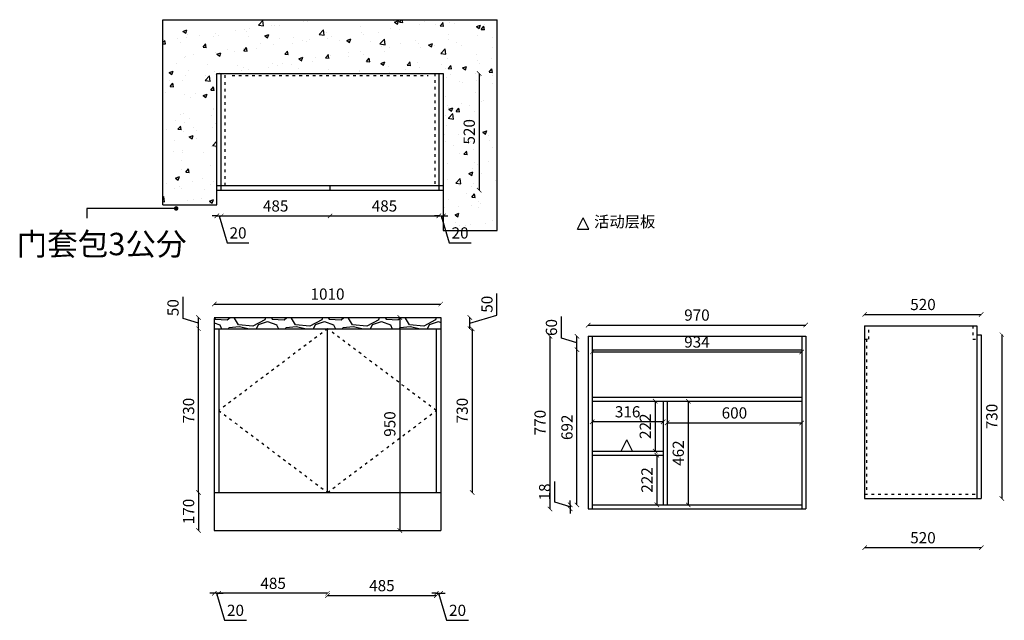
# Model space of a CAD drawing. Units: millimetres. Extents: x 29968 to 34358, y -73056 to -70377.
import ezdxf

# ---------------------------------------------------------------- set-up
doc = ezdxf.new("R2010")
doc.units = ezdxf.units.MM
doc.linetypes.add('ACAD_ISO03W100', pattern=[30, 12, -18])
doc.layers.add('轮廓线', color=7, linetype='Continuous', lineweight=25)
doc.styles.get("Standard").update_dxf_attribs({"font": 'arial.ttf'})
doc.styles.add('图栏文字', font='txt', dxfattribs={"height": 75})
doc.dimstyles.new('ISO-25', dxfattribs={"dimtxt": 50, "dimasz": 30, "dimexe": 1.25, "dimexo": 0.625, "dimtad": 1, "dimtxsty": 'Standard', "dimcen": 2.5, "dimse1": 1, "dimse2": 1, "dimclrd": 3, "dimclrt": 3, "dimadec": 0, "dimazin": 0, "dimtfac": 1, "dimtmove": 0, "dimatfit": 3, "dimfxl": 1, "dimarcsym": 0})

# ---------------------------------------------------------------- blocks, each defined once
blk = doc.blocks.new('_ArchTick')
at = {"color": 0, "linetype": 'ByBlock', "const_width": 0.15}
blk.add_lwpolyline([(-0.5, -0.5), (0.5, 0.5)], dxfattribs=at)
blk = doc.blocks.new('*D13')
at = {"color": 3, "lineweight": -2, "transparency": 16777216}
for p, q in [((30835.7, -72935.4), (30815.7, -72935.4)), ((30855.7, -72935.4), (30835.7, -72935.4)), ((30855.7, -72935.4), (30835.7, -72935.4)), ((30845.7, -72935.4), (30881.8, -73055.7)), ((30855.7, -72935.4), (30875.7, -72935.4)), ((30881.8, -73055.7), (30979.1, -73055.7))]:
    blk.add_line(p, q, dxfattribs=at)
at = {"layer": 'Defpoints', "color": 0, "transparency": 16777216}
for p in [(30855.7, -72485.4), (30835.7, -72655.4), (30835.7, -72935.4)]:
    blk.add_point(p, dxfattribs=at)
at = {"color": 3, "lineweight": -2, "transparency": 16777216, "xscale": 20, "yscale": 20, "zscale": 20}
blk.add_blockref('_ArchTick', (30835.7, -72935.4), dxfattribs=at)
at = {"color": 3, "lineweight": -2, "transparency": 16777216, "xscale": 20, "yscale": 20, "zscale": 20, "rotation": 180}
blk.add_blockref('_ArchTick', (30855.7, -72935.4), dxfattribs=at)
at = {"color": 3, "transparency": 16777216, "insert": (30930.5, -73017.7), "char_height": 50, "attachment_point": 5}
blk.add_mtext('20', dxfattribs=at)
blk = doc.blocks.new('_Dot')
at = {"lineweight": -2}
blk.add_line((-0.5, 0), (-1, 0), dxfattribs=at)
at = {"const_width": 0.5}
blk.add_lwpolyline([(-0.25, 0, 1), (0.25, 0, 1)], format="xyb", close=True, dxfattribs=at)
blk = doc.blocks.new('*D14')
at = {"color": 3, "lineweight": -2, "transparency": 16777216}
blk.add_line((31340.7, -72935.4), (30855.7, -72935.4), dxfattribs=at)
at = {"layer": 'Defpoints', "color": 0, "transparency": 16777216}
for p in [(30855.7, -72485.4), (31340.7, -72485.4), (30855.7, -72935.4)]:
    blk.add_point(p, dxfattribs=at)
at = {"color": 3, "lineweight": -2, "transparency": 16777216, "xscale": 20, "yscale": 20, "zscale": 20, "rotation": 180}
blk.add_blockref('_ArchTick', (30855.7, -72935.4), dxfattribs=at)
at = {"color": 3, "lineweight": -2, "transparency": 16777216, "xscale": 20, "yscale": 20, "zscale": 20}
blk.add_blockref('_ArchTick', (31340.7, -72935.4), dxfattribs=at)
at = {"color": 3, "transparency": 16777216, "insert": (31098.2, -72897.4), "char_height": 50, "attachment_point": 5}
blk.add_mtext('485', dxfattribs=at)
blk = doc.blocks.new('*D15')
at = {"color": 3, "lineweight": -2, "transparency": 16777216}
for p, q in [((31825.7, -72935.4), (31805.7, -72935.4)), ((31825.7, -72935.4), (31845.7, -72935.4)), ((31825.7, -72935.4), (31845.7, -72935.4)), ((31835.7, -72935.4), (31871.8, -73055.7)), ((31845.7, -72935.4), (31865.7, -72935.4)), ((31871.8, -73055.7), (31969.1, -73055.7))]:
    blk.add_line(p, q, dxfattribs=at)
at = {"layer": 'Defpoints', "color": 0, "transparency": 16777216}
for p in [(31825.7, -72485.4), (31845.7, -72655.4), (31845.7, -72935.4)]:
    blk.add_point(p, dxfattribs=at)
at = {"color": 3, "lineweight": -2, "transparency": 16777216, "xscale": 20, "yscale": 20, "zscale": 20}
blk.add_blockref('_ArchTick', (31825.7, -72935.4), dxfattribs=at)
at = {"color": 3, "lineweight": -2, "transparency": 16777216, "xscale": 20, "yscale": 20, "zscale": 20, "rotation": 180}
blk.add_blockref('_ArchTick', (31845.7, -72935.4), dxfattribs=at)
at = {"color": 3, "transparency": 16777216, "insert": (31920.5, -73017.7), "char_height": 50, "attachment_point": 5}
blk.add_mtext('20', dxfattribs=at)
blk = doc.blocks.new('*D16')
at = {"color": 3, "lineweight": -2, "transparency": 16777216}
blk.add_line((30765.7, -72485.4), (30765.7, -72655.4), dxfattribs=at)
at = {"layer": 'Defpoints', "color": 0, "transparency": 16777216}
for p in [(30835.7, -72485.4), (30765.7, -72655.4), (30835.7, -72655.4)]:
    blk.add_point(p, dxfattribs=at)
at = {"color": 3, "lineweight": -2, "transparency": 16777216, "xscale": 20, "yscale": 20, "zscale": 20}
for p, rotation in [((30765.7, -72485.4), 90), ((30765.7, -72655.4), 270)]:
    blk.add_blockref('_ArchTick', p, dxfattribs=dict(at, rotation=rotation))
at = {"color": 3, "transparency": 16777216, "insert": (30727.7, -72570.4), "char_height": 50, "attachment_point": 5, "rotation": 90}
blk.add_mtext('170', dxfattribs=at)
blk = doc.blocks.new('*D17')
at = {"color": 3, "lineweight": -2, "transparency": 16777216}
blk.add_line((30765.7, -72485.4), (30765.7, -71755.4), dxfattribs=at)
at = {"layer": 'Defpoints', "color": 0, "transparency": 16777216}
for p in [(30765.7, -71755.4), (30835.7, -71755.4), (30885.7, -72485.4)]:
    blk.add_point(p, dxfattribs=at)
at = {"color": 3, "lineweight": -2, "transparency": 16777216, "xscale": 20, "yscale": 20, "zscale": 20}
for p, rotation in [((30765.7, -71755.4), 90), ((30765.7, -72485.4), 270)]:
    blk.add_blockref('_ArchTick', p, dxfattribs=dict(at, rotation=rotation))
at = {"color": 3, "transparency": 16777216, "insert": (30727.7, -72120.4), "char_height": 50, "attachment_point": 5, "rotation": 90}
blk.add_mtext('730', dxfattribs=at)
blk = doc.blocks.new('*D18')
at = {"color": 3, "lineweight": -2, "transparency": 16777216}
for p, q in [((30696.4, -71709.6), (30696.4, -71613.1)), ((30765.7, -71730.4), (30696.4, -71709.6)), ((30765.7, -71755.4), (30765.7, -71705.4))]:
    blk.add_line(p, q, dxfattribs=at)
at = {"layer": 'Defpoints', "color": 0, "transparency": 16777216}
for p in [(30765.7, -71705.4), (30835.7, -71705.4), (30835.7, -71755.4)]:
    blk.add_point(p, dxfattribs=at)
at = {"color": 3, "lineweight": -2, "transparency": 16777216, "xscale": 20, "yscale": 20, "zscale": 20}
for p, rotation in [((30765.7, -71705.4), 90), ((30765.7, -71755.4), 270)]:
    blk.add_blockref('_ArchTick', p, dxfattribs=dict(at, rotation=rotation))
at = {"color": 3, "transparency": 16777216, "insert": (30658.4, -71661.4), "char_height": 50, "attachment_point": 5, "rotation": 90}
blk.add_mtext('50', dxfattribs=at)
blk = doc.blocks.new('*D19')
at = {"color": 3, "lineweight": -2, "transparency": 16777216}
blk.add_line((30835.7, -71645.4), (31845.7, -71645.4), dxfattribs=at)
at = {"layer": 'Defpoints', "color": 0, "transparency": 16777216}
for p in [(31845.7, -71645.4), (30835.7, -71855.4), (31845.7, -71855.4)]:
    blk.add_point(p, dxfattribs=at)
at = {"color": 3, "lineweight": -2, "transparency": 16777216, "xscale": 20, "yscale": 20, "zscale": 20, "rotation": 180}
blk.add_blockref('_ArchTick', (30835.7, -71645.4), dxfattribs=at)
at = {"color": 3, "lineweight": -2, "transparency": 16777216, "xscale": 20, "yscale": 20, "zscale": 20}
blk.add_blockref('_ArchTick', (31845.7, -71645.4), dxfattribs=at)
at = {"color": 3, "transparency": 16777216, "insert": (31340.7, -71607.4), "char_height": 50, "attachment_point": 5}
blk.add_mtext('1010', dxfattribs=at)
blk = doc.blocks.new('*D20')
at = {"color": 3, "lineweight": -2, "transparency": 16777216}
for p, q in [((32096.1, -71694.3), (32096.1, -71597.8)), ((31975.7, -71730.4), (32096.1, -71694.3)), ((31975.7, -71755.4), (31975.7, -71705.4))]:
    blk.add_line(p, q, dxfattribs=at)
at = {"layer": 'Defpoints', "color": 0, "transparency": 16777216}
for p in [(31845.7, -71705.4), (31975.7, -71705.4), (31845.7, -71755.4)]:
    blk.add_point(p, dxfattribs=at)
at = {"color": 3, "lineweight": -2, "transparency": 16777216, "xscale": 20, "yscale": 20, "zscale": 20}
for p, rotation in [((31975.7, -71705.4), 90), ((31975.7, -71755.4), 270)]:
    blk.add_blockref('_ArchTick', p, dxfattribs=dict(at, rotation=rotation))
at = {"color": 3, "transparency": 16777216, "insert": (32058, -71646.1), "char_height": 50, "attachment_point": 5, "rotation": 90}
blk.add_mtext('50', dxfattribs=at)
blk = doc.blocks.new('*D21')
at = {"color": 3, "lineweight": -2, "transparency": 16777216}
blk.add_line((31985.7, -71755.4), (31985.7, -72485.4), dxfattribs=at)
at = {"layer": 'Defpoints', "color": 0, "transparency": 16777216}
for p in [(31845.7, -71755.4), (31845.7, -72485.4), (31985.7, -72485.4)]:
    blk.add_point(p, dxfattribs=at)
at = {"color": 3, "lineweight": -2, "transparency": 16777216, "xscale": 20, "yscale": 20, "zscale": 20}
for p, rotation in [((31985.7, -71755.4), 90), ((31985.7, -72485.4), 270)]:
    blk.add_blockref('_ArchTick', p, dxfattribs=dict(at, rotation=rotation))
at = {"color": 3, "transparency": 16777216, "insert": (31947.7, -72120.4), "char_height": 50, "attachment_point": 5, "rotation": 90}
blk.add_mtext('730', dxfattribs=at)
blk = doc.blocks.new('*D23')
at = {"color": 3, "lineweight": -2, "transparency": 16777216}
blk.add_line((31662.8, -71705.4), (31662.8, -72655.4), dxfattribs=at)
at = {"layer": 'Defpoints', "color": 0, "transparency": 16777216}
for p in [(31743.1, -71705.4), (31662.8, -72655.4), (31743.1, -72655.4)]:
    blk.add_point(p, dxfattribs=at)
at = {"color": 3, "lineweight": -2, "transparency": 16777216, "xscale": 20, "yscale": 20, "zscale": 20}
for p, rotation in [((31662.8, -71705.4), 90), ((31662.8, -72655.4), 270)]:
    blk.add_blockref('_ArchTick', p, dxfattribs=dict(at, rotation=rotation))
at = {"color": 3, "transparency": 16777216, "insert": (31624.8, -72180.4), "char_height": 50, "attachment_point": 5, "rotation": 90}
blk.add_mtext('950', dxfattribs=at)
blk = doc.blocks.new('*D26')
at = {"color": 3, "lineweight": -2, "transparency": 16777216}
blk.add_line((31340.7, -72945.4), (31825.7, -72945.4), dxfattribs=at)
at = {"layer": 'Defpoints', "color": 0, "transparency": 16777216}
for p in [(31340.7, -72485.4), (31825.7, -72485.4), (31825.7, -72945.4)]:
    blk.add_point(p, dxfattribs=at)
at = {"color": 3, "lineweight": -2, "transparency": 16777216, "xscale": 20, "yscale": 20, "zscale": 20, "rotation": 180}
blk.add_blockref('_ArchTick', (31340.7, -72945.4), dxfattribs=at)
at = {"color": 3, "lineweight": -2, "transparency": 16777216, "xscale": 20, "yscale": 20, "zscale": 20}
blk.add_blockref('_ArchTick', (31825.7, -72945.4), dxfattribs=at)
at = {"color": 3, "transparency": 16777216, "insert": (31583.2, -72907.4), "char_height": 50, "attachment_point": 5}
blk.add_mtext('485', dxfattribs=at)
blk = doc.blocks.new('*D43')
at = {"color": 3, "lineweight": -2, "transparency": 16777216}
blk.add_line((30867, -71252.3), (31352, -71252.3), dxfattribs=at)
at = {"layer": 'Defpoints', "color": 0, "transparency": 16777216}
for p in [(30867, -71137.3), (31352, -71137.3), (31352, -71252.3)]:
    blk.add_point(p, dxfattribs=at)
at = {"color": 3, "lineweight": -2, "transparency": 16777216, "xscale": 20, "yscale": 20, "zscale": 20, "rotation": 180}
blk.add_blockref('_ArchTick', (30867, -71252.3), dxfattribs=at)
at = {"color": 3, "lineweight": -2, "transparency": 16777216, "xscale": 20, "yscale": 20, "zscale": 20}
blk.add_blockref('_ArchTick', (31352, -71252.3), dxfattribs=at)
at = {"color": 3, "transparency": 16777216, "insert": (31109.5, -71214.3), "char_height": 50, "attachment_point": 5}
blk.add_mtext('485', dxfattribs=at)
blk = doc.blocks.new('*D39')
at = {"color": 3, "lineweight": -2, "transparency": 16777216}
for p, q in [((30847, -71252.3), (30827, -71252.3)), ((30847, -71252.3), (30867, -71252.3)), ((30847, -71252.3), (30867, -71252.3)), ((30857, -71252.3), (30893.1, -71372.6)), ((30867, -71252.3), (30887, -71252.3)), ((30893.1, -71372.6), (30990.4, -71372.6))]:
    blk.add_line(p, q, dxfattribs=at)
at = {"layer": 'Defpoints', "color": 0, "transparency": 16777216}
for p in [(30847, -71137.3), (30867, -71137.3), (30867, -71252.3)]:
    blk.add_point(p, dxfattribs=at)
at = {"color": 3, "lineweight": -2, "transparency": 16777216, "xscale": 20, "yscale": 20, "zscale": 20}
blk.add_blockref('_ArchTick', (30847, -71252.3), dxfattribs=at)
at = {"color": 3, "lineweight": -2, "transparency": 16777216, "xscale": 20, "yscale": 20, "zscale": 20, "rotation": 180}
blk.add_blockref('_ArchTick', (30867, -71252.3), dxfattribs=at)
at = {"color": 3, "transparency": 16777216, "insert": (30941.7, -71334.6), "char_height": 50, "attachment_point": 5}
blk.add_mtext('20', dxfattribs=at)
blk = doc.blocks.new('*D40')
at = {"color": 3, "lineweight": -2, "transparency": 16777216}
for p, q in [((31837, -71252.3), (31817, -71252.3)), ((31837, -71252.3), (31857, -71252.3)), ((31837, -71252.3), (31857, -71252.3)), ((31847, -71252.3), (31883.1, -71372.6)), ((31857, -71252.3), (31877, -71252.3)), ((31883.1, -71372.6), (31980.4, -71372.6))]:
    blk.add_line(p, q, dxfattribs=at)
at = {"layer": 'Defpoints', "color": 0, "transparency": 16777216}
for p in [(31837, -71137.3), (31857, -71137.3), (31857, -71252.3)]:
    blk.add_point(p, dxfattribs=at)
at = {"color": 3, "lineweight": -2, "transparency": 16777216, "xscale": 20, "yscale": 20, "zscale": 20}
blk.add_blockref('_ArchTick', (31837, -71252.3), dxfattribs=at)
at = {"color": 3, "lineweight": -2, "transparency": 16777216, "xscale": 20, "yscale": 20, "zscale": 20, "rotation": 180}
blk.add_blockref('_ArchTick', (31857, -71252.3), dxfattribs=at)
at = {"color": 3, "transparency": 16777216, "insert": (31931.7, -71334.6), "char_height": 50, "attachment_point": 5}
blk.add_mtext('20', dxfattribs=at)
blk = doc.blocks.new('*D41')
at = {"color": 3, "lineweight": -2, "transparency": 16777216}
blk.add_line((32017, -70617.3), (32017, -71137.3), dxfattribs=at)
at = {"layer": 'Defpoints', "color": 0, "transparency": 16777216}
for p in [(31837, -70617.3), (31807, -71137.3), (32017, -71137.3)]:
    blk.add_point(p, dxfattribs=at)
at = {"color": 3, "lineweight": -2, "transparency": 16777216, "xscale": 20, "yscale": 20, "zscale": 20}
for p, rotation in [((32017, -70617.3), 90), ((32017, -71137.3), 270)]:
    blk.add_blockref('_ArchTick', p, dxfattribs=dict(at, rotation=rotation))
at = {"color": 3, "transparency": 16777216, "insert": (31979, -70877.3), "char_height": 50, "attachment_point": 5, "rotation": 90}
blk.add_mtext('520', dxfattribs=at)
blk = doc.blocks.new('*D42')
at = {"color": 3, "lineweight": -2, "transparency": 16777216}
blk.add_line((31352, -71252.3), (31837, -71252.3), dxfattribs=at)
at = {"layer": 'Defpoints', "color": 0, "transparency": 16777216}
for p in [(31352, -71137.3), (31837, -71137.3), (31837, -71252.3)]:
    blk.add_point(p, dxfattribs=at)
at = {"color": 3, "lineweight": -2, "transparency": 16777216, "xscale": 20, "yscale": 20, "zscale": 20, "rotation": 180}
blk.add_blockref('_ArchTick', (31352, -71252.3), dxfattribs=at)
at = {"color": 3, "lineweight": -2, "transparency": 16777216, "xscale": 20, "yscale": 20, "zscale": 20}
blk.add_blockref('_ArchTick', (31837, -71252.3), dxfattribs=at)
at = {"color": 3, "transparency": 16777216, "insert": (31594.5, -71214.3), "char_height": 50, "attachment_point": 5}
blk.add_mtext('485', dxfattribs=at)
blk = doc.blocks.new('*D56')
at = {"color": 3, "lineweight": -2, "transparency": 16777216}
blk.add_line((32452.7, -72541), (32452.7, -71849), dxfattribs=at)
at = {"layer": 'Defpoints', "color": 0, "transparency": 16777216}
for p in [(32452.7, -71849), (32550.7, -71849), (32550.7, -72541)]:
    blk.add_point(p, dxfattribs=at)
at = {"color": 3, "lineweight": -2, "transparency": 16777216, "xscale": 20, "yscale": 20, "zscale": 20}
for p, rotation in [((32452.7, -71849), 90), ((32452.7, -72541), 270)]:
    blk.add_blockref('_ArchTick', p, dxfattribs=dict(at, rotation=rotation))
at = {"color": 3, "transparency": 16777216, "insert": (32414.7, -72195), "char_height": 50, "attachment_point": 5, "rotation": 90}
blk.add_mtext('692', dxfattribs=at)
blk = doc.blocks.new('*D57')
at = {"color": 3, "lineweight": -2, "transparency": 16777216}
for p, q in [((32383.5, -71798.2), (32383.5, -71701.5)), ((32452.7, -71819), (32383.5, -71798.2)), ((32452.7, -71849), (32452.7, -71789))]:
    blk.add_line(p, q, dxfattribs=at)
at = {"layer": 'Defpoints', "color": 0, "transparency": 16777216}
for p in [(32452.7, -71789), (32550.7, -71789), (32550.7, -71849)]:
    blk.add_point(p, dxfattribs=at)
at = {"color": 3, "lineweight": -2, "transparency": 16777216, "xscale": 20, "yscale": 20, "zscale": 20}
for p, rotation in [((32452.7, -71789), 90), ((32452.7, -71849), 270)]:
    blk.add_blockref('_ArchTick', p, dxfattribs=dict(at, rotation=rotation))
at = {"color": 3, "transparency": 16777216, "insert": (32345.4, -71749.9), "char_height": 50, "attachment_point": 5, "rotation": 90}
blk.add_mtext('60', dxfattribs=at)
blk = doc.blocks.new('*D58')
at = {"color": 3, "lineweight": -2, "transparency": 16777216}
blk.add_line((32520.7, -71859), (33454.7, -71859), dxfattribs=at)
at = {"layer": 'Defpoints', "color": 0, "transparency": 16777216}
for p in [(33454.7, -71859), (32520.7, -71939), (33454.7, -71939)]:
    blk.add_point(p, dxfattribs=at)
at = {"color": 3, "lineweight": -2, "transparency": 16777216, "xscale": 20, "yscale": 20, "zscale": 20, "rotation": 180}
blk.add_blockref('_ArchTick', (32520.7, -71859), dxfattribs=at)
at = {"color": 3, "lineweight": -2, "transparency": 16777216, "xscale": 20, "yscale": 20, "zscale": 20}
blk.add_blockref('_ArchTick', (33454.7, -71859), dxfattribs=at)
at = {"color": 3, "transparency": 16777216, "insert": (32987.7, -71821), "char_height": 50, "attachment_point": 5}
blk.add_mtext('934', dxfattribs=at)
blk = doc.blocks.new('*D59')
at = {"color": 3, "lineweight": -2, "transparency": 16777216}
blk.add_line((32332.7, -72559), (32332.7, -71789), dxfattribs=at)
at = {"layer": 'Defpoints', "color": 0, "transparency": 16777216}
for p in [(32332.7, -71789), (32532.7, -71789), (32532.7, -72559)]:
    blk.add_point(p, dxfattribs=at)
at = {"color": 3, "lineweight": -2, "transparency": 16777216, "xscale": 20, "yscale": 20, "zscale": 20}
for p, rotation in [((32332.7, -71789), 90), ((32332.7, -72559), 270)]:
    blk.add_blockref('_ArchTick', p, dxfattribs=dict(at, rotation=rotation))
at = {"color": 3, "transparency": 16777216, "insert": (32294.7, -72174), "char_height": 50, "attachment_point": 5, "rotation": 90}
blk.add_mtext('770', dxfattribs=at)
blk = doc.blocks.new('*D60')
at = {"color": 3, "lineweight": -2, "transparency": 16777216}
blk.add_line((32502.7, -71739), (33472.7, -71739), dxfattribs=at)
at = {"layer": 'Defpoints', "color": 0, "transparency": 16777216}
for p in [(33472.7, -71739), (32502.7, -71939), (33472.7, -71939)]:
    blk.add_point(p, dxfattribs=at)
at = {"color": 3, "lineweight": -2, "transparency": 16777216, "xscale": 20, "yscale": 20, "zscale": 20, "rotation": 180}
blk.add_blockref('_ArchTick', (32502.7, -71739), dxfattribs=at)
at = {"color": 3, "lineweight": -2, "transparency": 16777216, "xscale": 20, "yscale": 20, "zscale": 20}
blk.add_blockref('_ArchTick', (33472.7, -71739), dxfattribs=at)
at = {"color": 3, "transparency": 16777216, "insert": (32987.7, -71701), "char_height": 50, "attachment_point": 5}
blk.add_mtext('970', dxfattribs=at)
blk = doc.blocks.new('*D62')
at = {"color": 3, "lineweight": -2, "transparency": 16777216}
for p, q in [((32353.5, -72529.2), (32353.5, -72437.2)), ((32422.7, -72550), (32353.5, -72529.2)), ((32422.7, -72541), (32422.7, -72521)), ((32422.7, -72541), (32422.7, -72559)), ((32422.7, -72541), (32422.7, -72559)), ((32422.7, -72559), (32422.7, -72579))]:
    blk.add_line(p, q, dxfattribs=at)
at = {"layer": 'Defpoints', "color": 0, "transparency": 16777216}
for p in [(32422.7, -72559), (32520.7, -72541), (32520.7, -72559)]:
    blk.add_point(p, dxfattribs=at)
at = {"color": 3, "lineweight": -2, "transparency": 16777216, "xscale": 20, "yscale": 20, "zscale": 20}
for p, rotation in [((32422.7, -72541), 270), ((32422.7, -72559), 90)]:
    blk.add_blockref('_ArchTick', p, dxfattribs=dict(at, rotation=rotation))
at = {"color": 3, "transparency": 16777216, "insert": (32315.4, -72483.2), "char_height": 50, "attachment_point": 5, "rotation": 90}
blk.add_mtext('18', dxfattribs=at)
blk = doc.blocks.new('*D61')
at = {"color": 3, "lineweight": -2, "transparency": 16777216}
blk.add_line((32836.7, -72170.4), (32520.7, -72170.4), dxfattribs=at)
at = {"layer": 'Defpoints', "color": 0, "transparency": 16777216}
for p in [(32520.7, -72170.4), (32520.7, -72242.7), (32836.7, -72242.7)]:
    blk.add_point(p, dxfattribs=at)
at = {"color": 3, "lineweight": -2, "transparency": 16777216, "xscale": 20, "yscale": 20, "zscale": 20, "rotation": 180}
blk.add_blockref('_ArchTick', (32520.7, -72170.4), dxfattribs=at)
at = {"color": 3, "lineweight": -2, "transparency": 16777216, "xscale": 20, "yscale": 20, "zscale": 20}
blk.add_blockref('_ArchTick', (32836.7, -72170.4), dxfattribs=at)
at = {"color": 3, "transparency": 16777216, "insert": (32678.7, -72132.3), "char_height": 50, "attachment_point": 5}
blk.add_mtext('316', dxfattribs=at)
blk = doc.blocks.new('*D63')
at = {"color": 3, "lineweight": -2, "transparency": 16777216}
blk.add_line((32854.7, -72175.5), (33454.7, -72175.5), dxfattribs=at)
at = {"layer": 'Defpoints', "color": 0, "transparency": 16777216}
for p in [(33454.7, -72175.5), (32854.7, -72310), (33454.7, -72310)]:
    blk.add_point(p, dxfattribs=at)
at = {"color": 3, "lineweight": -2, "transparency": 16777216, "xscale": 20, "yscale": 20, "zscale": 20, "rotation": 180}
blk.add_blockref('_ArchTick', (32854.7, -72175.5), dxfattribs=at)
at = {"color": 3, "lineweight": -2, "transparency": 16777216, "xscale": 20, "yscale": 20, "zscale": 20}
blk.add_blockref('_ArchTick', (33454.7, -72175.5), dxfattribs=at)
at = {"color": 3, "transparency": 16777216, "insert": (33154.7, -72137.5), "char_height": 50, "attachment_point": 5}
blk.add_mtext('600', dxfattribs=at)
blk = doc.blocks.new('*D64')
at = {"color": 3, "lineweight": -2, "transparency": 16777216}
blk.add_line((32801.4, -72079), (32801.4, -72301), dxfattribs=at)
at = {"layer": 'Defpoints', "color": 0, "transparency": 16777216}
for p in [(32774.1, -72079), (32774.1, -72301), (32801.4, -72301)]:
    blk.add_point(p, dxfattribs=at)
at = {"color": 3, "lineweight": -2, "transparency": 16777216, "xscale": 20, "yscale": 20, "zscale": 20}
for p, rotation in [((32801.4, -72079), 90), ((32801.4, -72301), 270)]:
    blk.add_blockref('_ArchTick', p, dxfattribs=dict(at, rotation=rotation))
at = {"color": 3, "transparency": 16777216, "insert": (32763.8, -72190), "char_height": 50, "attachment_point": 5, "rotation": 90}
blk.add_mtext('222', dxfattribs=at)
blk = doc.blocks.new('*D65')
at = {"color": 3, "lineweight": -2, "transparency": 16777216}
blk.add_line((32808.8, -72319), (32808.8, -72541), dxfattribs=at)
at = {"layer": 'Defpoints', "color": 0, "transparency": 16777216}
for p in [(32778.1, -72319), (32778.1, -72541), (32808.8, -72541)]:
    blk.add_point(p, dxfattribs=at)
at = {"color": 3, "lineweight": -2, "transparency": 16777216, "xscale": 20, "yscale": 20, "zscale": 20}
for p, rotation in [((32808.8, -72319), 90), ((32808.8, -72541), 270)]:
    blk.add_blockref('_ArchTick', p, dxfattribs=dict(at, rotation=rotation))
at = {"color": 3, "transparency": 16777216, "insert": (32771.2, -72430), "char_height": 50, "attachment_point": 5, "rotation": 90}
blk.add_mtext('222', dxfattribs=at)
blk = doc.blocks.new('*D66')
at = {"color": 3, "lineweight": -2, "transparency": 16777216}
blk.add_line((32949, -72079), (32949, -72541), dxfattribs=at)
at = {"layer": 'Defpoints', "color": 0, "transparency": 16777216}
for p in [(32961, -72079), (32949, -72541), (32961, -72541)]:
    blk.add_point(p, dxfattribs=at)
at = {"color": 3, "lineweight": -2, "transparency": 16777216, "xscale": 20, "yscale": 20, "zscale": 20}
for p, rotation in [((32949, -72079), 90), ((32949, -72541), 270)]:
    blk.add_blockref('_ArchTick', p, dxfattribs=dict(at, rotation=rotation))
at = {"color": 3, "transparency": 16777216, "insert": (32910.9, -72310), "char_height": 50, "attachment_point": 5, "rotation": 90}
blk.add_mtext('462', dxfattribs=at)
blk = doc.blocks.new('A$C6B133786')
at = {"layer": '轮廓线', "color": 2}
for p, q in [((0, 0), (25, 50)), ((50, 0), (25, 50)), ((0, 0), (50, 0))]:
    blk.add_line(p, q, dxfattribs=at)
blk = doc.blocks.new('*D71')
at = {"color": 3, "lineweight": -2, "transparency": 16777216}
blk.add_line((33735.4, -71691.9), (34255.4, -71691.9), dxfattribs=at)
at = {"layer": 'Defpoints', "color": 0, "transparency": 16777216}
for p in [(34255.4, -71691.9), (33735.4, -71891.9), (34255.4, -71891.9)]:
    blk.add_point(p, dxfattribs=at)
at = {"color": 3, "lineweight": -2, "transparency": 16777216, "xscale": 20, "yscale": 20, "zscale": 20, "rotation": 180}
blk.add_blockref('_ArchTick', (33735.4, -71691.9), dxfattribs=at)
at = {"color": 3, "lineweight": -2, "transparency": 16777216, "xscale": 20, "yscale": 20, "zscale": 20}
blk.add_blockref('_ArchTick', (34255.4, -71691.9), dxfattribs=at)
at = {"color": 3, "transparency": 16777216, "insert": (33995.4, -71653.9), "char_height": 50, "attachment_point": 5}
blk.add_mtext('520', dxfattribs=at)
blk = doc.blocks.new('*D72')
at = {"color": 3, "lineweight": -2, "transparency": 16777216}
blk.add_line((34255.4, -72731.9), (33735.4, -72731.9), dxfattribs=at)
at = {"layer": 'Defpoints', "color": 0, "transparency": 16777216}
for p in [(33735.4, -72531.9), (34255.4, -72531.9), (33735.4, -72731.9)]:
    blk.add_point(p, dxfattribs=at)
at = {"color": 3, "lineweight": -2, "transparency": 16777216, "xscale": 20, "yscale": 20, "zscale": 20, "rotation": 180}
blk.add_blockref('_ArchTick', (33735.4, -72731.9), dxfattribs=at)
at = {"color": 3, "lineweight": -2, "transparency": 16777216, "xscale": 20, "yscale": 20, "zscale": 20}
blk.add_blockref('_ArchTick', (34255.4, -72731.9), dxfattribs=at)
at = {"color": 3, "transparency": 16777216, "insert": (33995.4, -72693.9), "char_height": 50, "attachment_point": 5}
blk.add_mtext('520', dxfattribs=at)
blk = doc.blocks.new('*D73')
at = {"color": 3, "lineweight": -2, "transparency": 16777216}
blk.add_line((34347, -71781.9), (34347, -72511.9), dxfattribs=at)
at = {"layer": 'Defpoints', "color": 0, "transparency": 16777216}
for p in [(34255.4, -71781.9), (34255.4, -72511.9), (34347, -72511.9)]:
    blk.add_point(p, dxfattribs=at)
at = {"color": 3, "lineweight": -2, "transparency": 16777216, "xscale": 20, "yscale": 20, "zscale": 20}
for p, rotation in [((34347, -71781.9), 90), ((34347, -72511.9), 270)]:
    blk.add_blockref('_ArchTick', p, dxfattribs=dict(at, rotation=rotation))
at = {"color": 3, "transparency": 16777216, "insert": (34308.9, -72146.9), "char_height": 50, "attachment_point": 5, "rotation": 90}
blk.add_mtext('730', dxfattribs=at)

msp = doc.modelspace()

# ---------------------------------------------------------------- hatches: boundary and pattern name
h = msp.add_hatch()
h.set_pattern_fill('AR-CONC', color=8)
h.set_pattern_definition([(50, (-58833.02, -14162.28), (182.18467, -15.93909), [19.05, -209.55]), (355, (-58833.02, -14162.28), (-35.24342, 191.05685), [15.24, -167.6406]), (100.45144, (-58817.84, -14163.61), (146.94125, 175.11775), [16.19, -178.09024]), (46.1842, (-58833.02, -14111.48), (271.07904, -42.04233), [28.575, -314.325]), (96.63556, (-58810.43, -14115), (237.40413, 247.4261), [24.285, -267.1356]), (351.18415, (-58833.02, -14111.48), (237.4041, 247.4261), [22.86, -251.4597]), (21, (-58807.62, -14124.18), (151.6144, -102.2652), [19.05, -209.55]), (326, (-58807.62, -14124.18), (61.80203, 184.18797), [15.24, -167.64]), (71.45144, (-58794.99, -14132.7), (213.41642, 81.92277), [16.19, -178.08994]), (37.5, (-58833.02, -14162.284), (3.088603, 84.55504), [0, -165.608, 0, -170.18, 0, -168.275]), (7.5, (-58833.02, -14162.28), (66.81966, 100.180575), [0, -97.028, 0, -161.798, 0, -64.135]), (327.5, (-58889.66, -14162.284), (135.590595, -5.728744), [0, -63.5, 0, -198.12, 0, -262.89]), (317.5, (-58915.06, -14162.28), (148.12918, 25.42649), [0, -82.55, 0, -131.572, 0, -186.69])])
h.paths.add_polyline_path([(30846.98, -70617.284), (31856.98, -70617.284), (31856.98, -71317.284), (32096.98, -71317.284), (32096.98, -70377.284), (30606.98, -70377.284), (30606.98, -71202.284), (30846.98, -71202.284)])
h = msp.add_hatch()
h.set_pattern_fill('GRAVEL', color=6, scale=10)
h.set_pattern_definition([(228.012788, (-58661.403, -13861.383), (-2032, -2286), [34.17214, -3383.04836]), (184.969741, (-58684.263, -13886.783), (3047.9999988, 254.0000145), [58.6405, -5805.4049]), (132.510447, (-58742.683, -13891.863), (2540.000001, -2793.999999), [41.34815, -4093.4723]), (267.273689, (-58841.743, -13955.363), (254.0000005, 5080), [53.40045, -5286.64374]), (292.833654, (-58844.283, -14008.703), (-1270.0000001, 3048), [52.36337, -5183.9808]), (357.273689, (-58823.963, -14056.963), (-5080, 254.0000005), [53.40045, -5286.64374]), (37.69424, (-58770.623, -14059.503), (-3301.99999985, -2540.0000002), [70.61937, -6991.31153]), (72.255328, (-58714.743, -14016.323), (1778.0000005, 5587.99999985), [66.67195, -6600.52566]), (121.429566, (-58694.423, -13952.823), (-2032.0000003, 3301.9999998), [53.5813, -5304.55457]), (175.236358, (-58722.363, -13907.103), (2794, -254.0000004), [61.1713, -2997.3937]), (222.397438, (-58783.3234, -13902.023), (-3047.9999999, -2794.0000001), [79.1078, -7831.67725]), (138.814075, (-58590.283, -13957.903), (-1778, 1524), [27.00045, -2673.0566]), (171.469234, (-58610.603, -13940.123), (3302.0000001, -507.9999994), [51.3682, -5085.4639]), (225, (-58661.4, -13932.5), (-4e-14, -254), [35.92093, -323.2893]), (203.19859, (-58679.183, -13902.023), (1270, 508), [19.34413, -1915.06224]), (291.80141, (-58696.963, -13909.643), (-254, 762), [27.35656, -1340.4753]), (30.963757, (-58686.803, -13935.043), (762, 508), [44.43197, -1436.6298]), (161.56505, (-58648.7, -13912.18), (508, -254), [32.1287, -771.0898]), (16.38954, (-58844.283, -13909.643), (2540, 762), [45.0088, -4455.88267]), (70.346176, (-58801.103, -13896.943), (-1016, -2794), [37.7599, -3738.22157]), (293.19859, (-58648.703, -13861.383), (-508, 1270), [38.688, -1895.71836]), (343.61046, (-58633.463, -13896.943), (-2540, 761.9999998), [45.0088, -4455.88267]), (339.443955, (-58844.283, -14067.123), (-1270, 508), [43.4035, -2126.77343]), (294.77514, (-58803.643, -14082.363), (-1270.0000015, 2793.9999993), [36.3672, -3600.35934]), (66.80141, (-58646.163, -14115.383), (508, 1270), [38.688, -1895.71836]), (17.354025, (-58630.923, -14079.823), (-3302, -1016.0000002), [42.5783, -4215.2376]), (69.443955, (-58770.623, -14115.383), (-508, -1270), [21.70176, -2148.4752]), (101.30993, (-58661.403, -14115.383), (-254, 1016), [12.95146, -1282.1995]), (165.963757, (-58663.943, -14102.683), (762, -254), [52.36337, -994.90546]), (186.009006, (-58714.743, -14089.983), (2540, 254.0000001), [48.5267, -4804.1365]), (303.69007, (-58686.8, -13957.9), (-254, 508), [36.6324, -879.17764]), (353.157227, (-58666.483, -13988.383), (4318, -507.9999998), [63.9557, -6331.6009]), (60.945396, (-58602.983, -13996.003), (-1016, -1778), [26.1508, -2588.93923]), (90, (-58590.28, -13973.14), (-254, 254), [15.24, -238.76]), (120.256437, (-58719.823, -14082.363), (1016, -1778), [35.2867, -3493.3941]), (48.012787, (-58737.603, -14051.883), (2032.0000002, 2286), [68.3443, -3348.8762]), (0, (-58691.88, -14001.08), (254, 254), [66.04, -187.96]), (325.304846, (-58625.843, -14001.083), (2540.000001, -1777.9999986), [40.16096, -3975.9317]), (254.054604, (-58592.823, -14023.943), (-254, -1016), [36.9829, -1812.165]), (207.645975, (-58602.983, -14059.503), (-4826.0000002, -2539.9999997), [60.2145, -5961.24644]), (175.426079, (-58656.323, -14087.443), (-3302, 254), [63.70295, -6306.58465])])
h.paths.add_polyline_path([(30835.717, -71705.383), (30835.717, -71755.383), (31845.717, -71755.383), (31845.717, -71705.383)])

# ---------------------------------------------------------------- linework, layer by layer
for p, q in [((30606.98, -70377.284), (32096.98, -70377.284)), ((30606.98, -71202.284), (30606.98, -70377.284)), ((32096.98, -71317.284), (32096.98, -70377.284)), ((30846.98, -71202.284), (30846.98, -70617.284)), ((30846.98, -70617.284), (31856.98, -70617.284)), ((30866.98, -71137.284), (30866.98, -70617.284)), ((31836.98, -70617.284), (31836.98, -71137.284)), ((31856.98, -70617.284), (31856.98, -71317.284)), ((30846.98, -71117.284), (31856.98, -71117.284)), ((30846.98, -71137.284), (31856.98, -71137.284)), ((31351.98, -71137.284), (31351.98, -71117.284)), ((30606.98, -71202.284), (30846.98, -71202.284)), ((31856.98, -71317.284), (32096.98, -71317.284)), ((30835.717, -71705.383), (31845.717, -71705.383)), ((30835.717, -71709.453), (30835.717, -72655.383)), ((31845.717, -71705.383), (31845.717, -72655.383)), ((30835.717, -71755.383), (31845.717, -71755.383)), ((30855.717, -71755.383), (30855.717, -72485.383)), ((31340.717, -72485.383), (31340.717, -71755.383)), ((31825.717, -71755.383), (31825.717, -72485.383)), ((33735.379, -71741.922), (34235.379, -71741.922)), ((33735.379, -71741.922), (33735.379, -72511.922)), ((34235.379, -71741.922), (34235.379, -72511.922)), ((32502.747, -71789.026), (32502.747, -72559.026)), ((32502.747, -71789.026), (33472.747, -71789.026)), ((32520.747, -71789.026), (32520.747, -72559.026)), ((33454.747, -71789.026), (33454.747, -72559.026)), ((33472.747, -71789.026), (33472.747, -72559.026)), ((34235.379, -71781.922), (34255.379, -71781.922)), ((34255.379, -71781.922), (34255.379, -72511.922)), ((32520.747, -71849.026), (33454.747, -71849.026)), ((32520.747, -72061.026), (33454.747, -72061.026)), ((32520.747, -72079.026), (33454.747, -72079.026)), ((32836.747, -72079.026), (32836.747, -72541.026)), ((32854.747, -72079.026), (32854.747, -72541.026)), ((32520.747, -72301.026), (32836.747, -72301.026)), ((32520.747, -72319.026), (32836.747, -72319.026)), ((30835.717, -72485.383), (31845.717, -72485.383)), ((33735.379, -72511.922), (34255.379, -72511.922)), ((32502.747, -72559.026), (33472.747, -72559.026)), ((32520.747, -72541.026), (33454.747, -72541.026)), ((30835.717, -72655.383), (31845.717, -72655.383))]:
    msp.add_line(p, q)
at = {"color": 8, "linetype": 'ACAD_ISO03W100'}
for p, q in [((30884.98, -71117.284), (30884.98, -70617.284)), ((30914.98, -70626.284), (31788.98, -70626.284)), ((31818.98, -70617.284), (31818.98, -71117.284)), ((31340.717, -71755.383), (30855.717, -72120.383)), ((31825.717, -72120.383), (31340.717, -71755.383)), ((33753.379, -71801.922), (33753.379, -71741.922)), ((34217.379, -71741.922), (34217.379, -71801.922)), ((33735.379, -71801.922), (33753.379, -71801.922)), ((33744.379, -71801.922), (33744.379, -72493.922)), ((34217.379, -71801.922), (34235.379, -71801.922)), ((30855.717, -72120.383), (31340.717, -72485.383)), ((31340.717, -72485.383), (31825.717, -72120.383)), ((33735.379, -72493.922), (34235.379, -72493.922))]:
    msp.add_line(p, q, dxfattribs=at)

# ---------------------------------------------------------------- block references
at = {"layer": '轮廓线'}
for p in [(32455.07, -71311.374), (32650.453, -72301.026)]:
    msp.add_blockref('A$C6B133786', p, dxfattribs=at)

# ---------------------------------------------------------------- texts
at = {"layer": '轮廓线', "attachment_point": 1, "style": '图栏文字'}
for s, width, insert, char_height in [('{\\fSimSun|b0|i0|c134|p2;\\C2;活动层板}', 375.28321, (32529.228, -71253.139), 50), ('{\\fSimSun|b0|i0|c134|p54;\\C6;门套包3公分}', 802.01231, (29954.499, -71327.691), 100)]:
    msp.add_mtext_dynamic_manual_height_columns(s, width=width, gutter_width=375, heights=[0], dxfattribs=dict(at, insert=insert, char_height=char_height))

# ---------------------------------------------------------------- dimensions: what is measured, and where the dimension line sits
for base, p1, p2, angle, picture, middle in [((32016.98, -71137.284), (31836.98, -70617.284), (31806.98, -71137.284), 90, '*D41', (31978.951, -70877.284)), ((30765.717, -71705.383), (30835.717, -71755.383), (30835.717, -71705.383), 270, '*D18', (30658.409, -71697.1)), ((31975.717, -71705.383), (31845.717, -71755.383), (31845.717, -71705.383), 90, '*D20', (32058.024, -71681.783)), ((32452.747, -71789.026), (32550.747, -71849.026), (32550.747, -71789.026), 270, '*D57', (32345.439, -71785.742)), ((30765.717, -71755.383), (30885.717, -72485.383), (30835.717, -71755.383), 270, '*D17', (30727.671, -72120.383)), ((31985.717, -72485.383), (31845.717, -71755.383), (31845.717, -72485.383), 90, '*D21', (31947.671, -72120.383)), ((32452.747, -71849.026), (32550.747, -72541.026), (32550.747, -71849.026), 270, '*D56', (32414.718, -72195.026)), ((30765.717, -72655.383), (30835.717, -72485.383), (30835.717, -72655.383), 270, '*D16', (30727.688, -72570.383))]:
    dim = msp.add_linear_dim(base=base, p1=p1, p2=p2, angle=angle, dimstyle='ISO-25', override={"dimscale": 20, "dimtxt": 2.5, "dimasz": 1, "dimblk": 'ArchTick', "dimcen": 0, "dimclre": 3, "dimtmove": 1, "dimldrblk": 'Dot', "dimfxl": 3, "dimfxlon": 1, "dimarcsym": 1})
    dim.commit()
    dim.dimension.update_dxf_attribs({"geometry": picture, "text_midpoint": middle})
for base, p1, p2, picture, middle in [((30866.98, -71252.284), (30846.98, -71137.284), (30866.98, -71137.284), '*D39', (30905.581, -71334.592)), ((31351.98, -71252.284), (30866.98, -71137.284), (31351.98, -71137.284), '*D43', (31109.48, -71214.256)), ((31856.98, -71252.284), (31836.98, -71137.284), (31856.98, -71137.284), '*D40', (31895.581, -71334.592)), ((31845.717, -71645.383), (30835.717, -71855.383), (31845.717, -71855.383), '*D19', (31340.717, -71607.355)), ((33454.747, -71859.026), (32520.747, -71939.026), (33454.747, -71939.026), '*D58', (32987.747, -71820.98)), ((30835.717, -72935.383), (30855.717, -72485.383), (30835.717, -72655.383), '*D13', (30894.317, -73017.691)), ((30855.717, -72935.383), (31340.717, -72485.383), (30855.717, -72485.383), '*D14', (31098.217, -72897.355)), ((31845.717, -72935.383), (31825.717, -72485.383), (31845.717, -72655.383), '*D15', (31884.317, -73017.691))]:
    dim = msp.add_linear_dim(base=base, p1=p1, p2=p2, dimstyle='ISO-25', override={"dimscale": 20, "dimtxt": 2.5, "dimasz": 1, "dimblk": 'ArchTick', "dimcen": 0, "dimclre": 3, "dimtmove": 1, "dimldrblk": 'Dot', "dimfxl": 3, "dimfxlon": 1, "dimarcsym": 1})
    dim.commit()
    dim.dimension.update_dxf_attribs({"geometry": picture, "text_midpoint": middle})
at = {"color": 1}
for base, p1, p2, picture, middle in [((31836.98, -71252.284), (31351.98, -71137.284), (31836.98, -71137.284), '*D42', (31594.48, -71214.256)), ((32520.747, -72170.352), (32836.747, -72242.721), (32520.747, -72242.721), '*D61', (32678.747, -72132.307)), ((33454.747, -72175.536), (32854.747, -72310.026), (33454.747, -72310.026), '*D63', (33154.747, -72137.508)), ((31825.717, -72945.383), (31340.717, -72485.383), (31825.717, -72485.383), '*D26', (31583.217, -72907.355))]:
    dim = msp.add_linear_dim(base=base, p1=p1, p2=p2, dimstyle='ISO-25', override={"dimscale": 20, "dimtxt": 2.5, "dimasz": 1, "dimblk": 'ArchTick', "dimcen": 0, "dimclre": 3, "dimtmove": 1, "dimldrblk": 'Dot', "dimfxl": 3, "dimfxlon": 1, "dimarcsym": 1}, dxfattribs=at)
    dim.commit()
    dim.dimension.update_dxf_attribs({"geometry": picture, "text_midpoint": middle})
for p1, p2, picture, middle in [((33735.379, -71891.922), (34255.379, -71891.922), '*D71', (33995.379, -71653.894)), ((32502.747, -71939.026), (33472.747, -71939.026), '*D60', (32987.747, -71700.997)), ((32532.747, -72559.026), (32532.747, -71789.026), '*D59', (32294.718, -72174.026)), ((34255.379, -72531.922), (33735.379, -72531.922), '*D72', (33995.379, -72693.894))]:
    dim = msp.add_aligned_dim(p1=p1, p2=p2, distance=200, dimstyle='ISO-25', override={"dimscale": 20, "dimtxt": 2.5, "dimasz": 1, "dimblk": 'ArchTick', "dimcen": 0, "dimclre": 3, "dimtmove": 1, "dimldrblk": 'Dot', "dimfxl": 3, "dimfxlon": 1, "dimarcsym": 1})
    dim.commit()
    dim.dimension.update_dxf_attribs({"geometry": picture, "text_midpoint": middle})
for base, p1, p2, picture, middle in [((31662.794, -72655.383), (31743.085, -71705.383), (31743.085, -72655.383), '*D23', (31624.765, -72180.383)), ((34346.97, -72511.922), (34255.379, -71781.922), (34255.379, -72511.922), '*D73', (34308.925, -72146.922)), ((32801.379, -72301.026), (32774.072, -72079.026), (32774.072, -72301.026), '*D64', (32763.776, -72190.026)), ((32948.962, -72541.026), (32960.996, -72079.026), (32960.996, -72541.026), '*D66', (32910.933, -72310.026)), ((32808.822, -72541.026), (32778.092, -72319.026), (32778.092, -72541.026), '*D65', (32771.22, -72430.026)), ((32422.747, -72559.026), (32520.747, -72541.026), (32520.747, -72559.026), '*D62', (32315.439, -72516.742))]:
    dim = msp.add_linear_dim(base=base, p1=p1, p2=p2, angle=90, dimstyle='ISO-25', override={"dimscale": 20, "dimtxt": 2.5, "dimasz": 1, "dimblk": 'ArchTick', "dimcen": 0, "dimclre": 3, "dimtmove": 1, "dimldrblk": 'Dot', "dimfxl": 3, "dimfxlon": 1, "dimarcsym": 1}, dxfattribs=at)
    dim.commit()
    dim.dimension.update_dxf_attribs({"geometry": picture, "text_midpoint": middle})

# ---------------------------------------------------------------- leaders
msp.add_leader([(30665.979, -71218.789), (30266.98, -71218.789), (30266.98, -71262.284)], dimstyle='ISO-25', override={"dimscale": 20, "dimtxt": 2.5, "dimasz": 1, "dimgap": 0.625, "dimtad": 0, "dimcen": 0, "dimclre": 3, "dimtmove": 1, "dimldrblk": 'Dot', "dimfxl": 60, "dimfxlon": 1})

doc.saveas('drawing.dxf')
